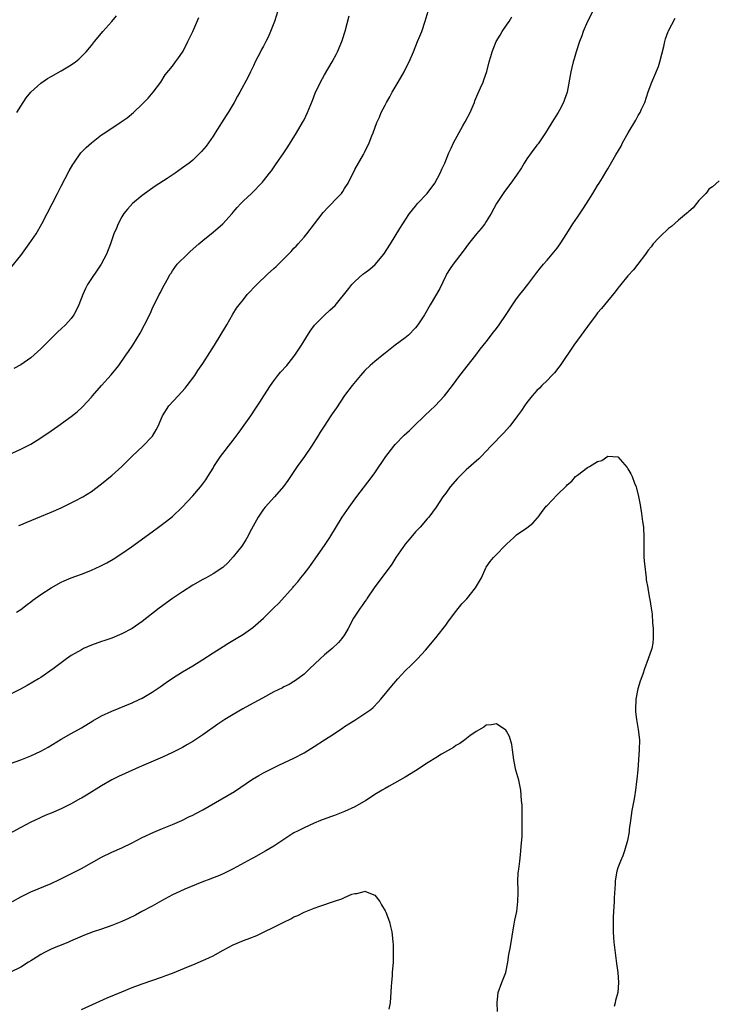
# Model space of a CAD drawing. Units: inches. Extents: x 2538000 to 2541000, y 1560000 to 1562814.
# Drawn here: x 2540589 to 2540726, y 1561489 to 1561683 of the extents above; entities that cross this region are included whole.
import ezdxf

# ---------------------------------------------------------------- set-up
doc = ezdxf.new("R2010")
doc.units = ezdxf.units.IN
doc.header["$MEASUREMENT"] = 0
doc.layers.add('LD25381560_10ft', color=254, linetype='Continuous')

msp = doc.modelspace()

# ---------------------------------------------------------------- linework, layer by layer
at = {"layer": 'LD25381560_10ft'}
for points, elevation in [([(2540702.03, 1561685), (2540701.01, 1561683), (2540700.16, 1561681), (2540699.87, 1561680.13), (2540699.4, 1561679), (2540698.74, 1561677), (2540698.39, 1561675.61), (2540698.19, 1561675), (2540697.92, 1561673.92), (2540697.71, 1561673), (2540696.97, 1561669), (2540696.44, 1561667.56), (2540696.26, 1561667), (2540695.45, 1561665.45), (2540695.2, 1561665), (2540693.95, 1561663), (2540693, 1561661.53), (2540692.7, 1561661), (2540691.23, 1561658.77), (2540691, 1561658.51), (2540689.86, 1561657), (2540689, 1561655.81), (2540688.47, 1561655), (2540687.96, 1561654.04), (2540687, 1561652.58), (2540685.88, 1561651), (2540684.63, 1561649.37), (2540683.04, 1561647), (2540681.96, 1561645), (2540681, 1561643.42), (2540680.71, 1561643), (2540679.96, 1561642.04), (2540679.07, 1561641), (2540677.46, 1561639), (2540676.41, 1561637.59), (2540674.44, 1561635), (2540673.86, 1561634.14), (2540673.14, 1561633), (2540673, 1561632.73), (2540671.79, 1561630.21), (2540669.92, 1561627), (2540668.8, 1561625), (2540667.49, 1561623), (2540667, 1561622.39), (2540665.64, 1561621), (2540665, 1561620.43), (2540663.01, 1561618.99), (2540661, 1561617.42), (2540660.78, 1561617.22), (2540659, 1561615.79), (2540658.08, 1561615), (2540657, 1561613.97), (2540656.12, 1561613), (2540654.49, 1561611), (2540652.97, 1561609.03), (2540651.39, 1561606.61), (2540650.57, 1561605.43), (2540650.26, 1561605), (2540648.94, 1561603), (2540648.19, 1561601.81), (2540647.71, 1561601), (2540646.46, 1561599), (2540645.09, 1561597), (2540643.65, 1561595), (2540641.76, 1561592.24), (2540640.93, 1561591.07), (2540639.13, 1561589), (2540637.31, 1561587), (2540637, 1561586.59), (2540635.93, 1561585), (2540634.59, 1561582.59), (2540633.78, 1561581), (2540633.5, 1561580.5), (2540632.72, 1561579.28), (2540631, 1561577.13), (2540629.97, 1561576.03), (2540628.93, 1561575.07), (2540627, 1561573.76), (2540625.65, 1561573), (2540625, 1561572.66), (2540623, 1561571.53), (2540621, 1561570.26), (2540619, 1561568.9), (2540616.39, 1561567), (2540613, 1561564.35), (2540611, 1561562.95), (2540609, 1561561.9), (2540607, 1561561.1), (2540605.45, 1561560.55), (2540605, 1561560.41), (2540603, 1561559.68), (2540601.44, 1561559), (2540601, 1561558.78), (2540599, 1561557.61), (2540598.06, 1561557), (2540595.4, 1561555), (2540593, 1561553.3), (2540592.54, 1561553), (2540590.3, 1561551.7), (2540588.98, 1561551), (2540587, 1561550.02)], 7660), ([(2540640.16, 1561686.16), (2540639.12, 1561683), (2540638.39, 1561681), (2540637.9, 1561679.9), (2540637.47, 1561679), (2540637, 1561678.13), (2540636.58, 1561677.42), (2540636.38, 1561677), (2540635.36, 1561675), (2540635, 1561674.19), (2540634.38, 1561673), (2540633.95, 1561672.05), (2540632.29, 1561669), (2540631.81, 1561668.19), (2540631.19, 1561667), (2540630.01, 1561665), (2540629.62, 1561664.38), (2540627.43, 1561661), (2540627, 1561660.3), (2540626.12, 1561659), (2540625.65, 1561658.35), (2540624.75, 1561657.25), (2540624.49, 1561657), (2540623, 1561655.6), (2540622.29, 1561655), (2540621, 1561654.03), (2540619.51, 1561653), (2540617.96, 1561651.96), (2540615.58, 1561650.42), (2540613, 1561648.6), (2540611.11, 1561647), (2540610.12, 1561645.88), (2540609.4, 1561645), (2540609, 1561644.38), (2540608.23, 1561643), (2540607.9, 1561642.1), (2540607.41, 1561641), (2540606.72, 1561639), (2540605.93, 1561637), (2540604.88, 1561635), (2540602.23, 1561631), (2540601.79, 1561630.21), (2540601.26, 1561629), (2540600.52, 1561627), (2540600.03, 1561625.97), (2540599.53, 1561625), (2540599, 1561624.28), (2540597.83, 1561623), (2540597, 1561622.2), (2540596.37, 1561621.63), (2540593, 1561618.26), (2540592.34, 1561617.66), (2540591, 1561616.51), (2540589, 1561615.11), (2540587.65, 1561614.35)], 7620), ([(2540588.66, 1561583.34), (2540589, 1561583.49), (2540590.05, 1561583.95), (2540595, 1561585.95), (2540597, 1561586.84), (2540598.47, 1561587.53), (2540599.79, 1561588.21), (2540601.28, 1561589), (2540603, 1561590.09), (2540605, 1561591.6), (2540606.73, 1561593), (2540607, 1561593.2), (2540608.98, 1561595.02), (2540611, 1561597.07), (2540613.12, 1561599), (2540615.02, 1561601), (2540615.76, 1561602.24), (2540616.19, 1561603), (2540617.03, 1561605), (2540618.27, 1561607), (2540620.09, 1561609), (2540621.5, 1561610.5), (2540621.91, 1561611), (2540623.4, 1561613), (2540624.03, 1561613.97), (2540625, 1561615.36), (2540627.3, 1561619), (2540629.71, 1561623), (2540630.9, 1561625.1), (2540631.67, 1561626.33), (2540632.16, 1561627), (2540633, 1561628.05), (2540633.78, 1561629), (2540635.68, 1561631), (2540637.8, 1561633), (2540639, 1561634.12), (2540639.47, 1561634.53), (2540639.92, 1561635), (2540642.46, 1561637.54), (2540643, 1561638.14), (2540643.43, 1561638.57), (2540643.8, 1561639), (2540645, 1561640.32), (2540645.57, 1561641), (2540647.05, 1561643), (2540648.76, 1561645.24), (2540649.73, 1561646.27), (2540650.48, 1561647), (2540651, 1561647.57), (2540652.39, 1561649), (2540652.64, 1561649.36), (2540653, 1561649.97), (2540653.68, 1561651), (2540655, 1561653.72), (2540656.72, 1561656.72), (2540656.93, 1561657.07), (2540657.89, 1561659), (2540658.41, 1561660.41), (2540658.66, 1561661), (2540659.37, 1561663), (2540659.91, 1561664.09), (2540660.25, 1561665), (2540661, 1561666.42), (2540661.29, 1561667), (2540661.91, 1561668.09), (2540662.4, 1561669), (2540663, 1561670.01), (2540663.61, 1561671), (2540664.76, 1561673), (2540665, 1561673.51), (2540665.76, 1561675), (2540666.62, 1561677), (2540667.43, 1561679), (2540667.9, 1561680.1), (2540668.24, 1561681), (2540668.95, 1561683.05), (2540669.54, 1561685)], 7640), ([(2540582.52, 1561595.48), (2540589, 1561598.42), (2540590.21, 1561599), (2540591, 1561599.43), (2540593, 1561600.68), (2540595, 1561602.07), (2540596.37, 1561603), (2540599, 1561604.87), (2540600.18, 1561605.82), (2540601.21, 1561606.79), (2540603, 1561608.72), (2540603.22, 1561609), (2540604.97, 1561611), (2540606.87, 1561613.13), (2540607.77, 1561614.23), (2540608.36, 1561615), (2540609.79, 1561617), (2540610.27, 1561617.73), (2540611.14, 1561619), (2540612.62, 1561621.38), (2540613.47, 1561623), (2540614.65, 1561625.35), (2540615, 1561626.18), (2540616.39, 1561629), (2540616.6, 1561629.4), (2540617, 1561630.26), (2540617.93, 1561631.93), (2540618.55, 1561633), (2540618.74, 1561633.26), (2540619, 1561633.68), (2540619.93, 1561635), (2540621.93, 1561637), (2540622.51, 1561637.49), (2540624.17, 1561639), (2540625, 1561639.7), (2540627, 1561641.36), (2540628.92, 1561643), (2540630.78, 1561645), (2540631, 1561645.27), (2540631.8, 1561646.2), (2540632.48, 1561647), (2540633, 1561647.52), (2540634.62, 1561649), (2540634.83, 1561649.17), (2540636.56, 1561651), (2540636.78, 1561651.22), (2540637, 1561651.48), (2540638.15, 1561653), (2540638.53, 1561653.47), (2540639.37, 1561654.63), (2540641, 1561657), (2540641.79, 1561658.21), (2540643.53, 1561661), (2540644.71, 1561663), (2540645, 1561663.56), (2540645.68, 1561665), (2540646.64, 1561667.36), (2540647.2, 1561668.8), (2540648.21, 1561671), (2540649, 1561672.45), (2540650.54, 1561675), (2540651.42, 1561676.58), (2540651.62, 1561677), (2540652.45, 1561679), (2540652.57, 1561679.43), (2540653.1, 1561681.1), (2540653.91, 1561684.09)], 7630), ([(2540587, 1561634.24), (2540589, 1561636.74), (2540590.69, 1561639), (2540592.06, 1561641), (2540593.19, 1561643), (2540596.28, 1561649), (2540597, 1561650.46), (2540598.55, 1561653.45), (2540599.28, 1561654.72), (2540599.47, 1561655), (2540600.91, 1561657), (2540601.96, 1561658.04), (2540602.96, 1561659), (2540605, 1561660.57), (2540605.6, 1561661), (2540608.87, 1561663.13), (2540610.04, 1561663.96), (2540611.27, 1561665), (2540613, 1561666.66), (2540614.18, 1561667.82), (2540615.2, 1561669), (2540616.67, 1561671), (2540617.58, 1561672.42), (2540619, 1561674.18), (2540619.62, 1561675), (2540620.18, 1561675.82), (2540621, 1561676.9), (2540621.12, 1561677.12), (2540622.05, 1561679), (2540623, 1561680.99), (2540624.21, 1561683.79)], 7610), ([(2540587, 1561536.28), (2540589.01, 1561536.99), (2540591, 1561537.8), (2540593, 1561538.75), (2540594.45, 1561539.55), (2540597, 1561541.07), (2540599, 1561542.21), (2540601, 1561543.33), (2540603.28, 1561544.72), (2540605, 1561545.71), (2540607, 1561546.65), (2540611, 1561548.3), (2540612.55, 1561549), (2540613, 1561549.22), (2540615, 1561550.39), (2540616.55, 1561551.45), (2540617.72, 1561552.28), (2540619, 1561553.15), (2540621, 1561554.39), (2540623, 1561555.6), (2540625, 1561556.85), (2540627, 1561558.17), (2540629, 1561559.45), (2540629.96, 1561560.04), (2540631.6, 1561561), (2540633, 1561561.87), (2540634.84, 1561563.16), (2540636.99, 1561565.01), (2540639, 1561567.07), (2540639.98, 1561568.02), (2540642.85, 1561571.15), (2540643, 1561571.34), (2540643.77, 1561572.23), (2540644.38, 1561573), (2540645, 1561573.78), (2540645.93, 1561575), (2540646.38, 1561575.62), (2540649, 1561579.37), (2540650.07, 1561581), (2540652.54, 1561585), (2540653.9, 1561587), (2540655.2, 1561588.8), (2540658.47, 1561593), (2540659, 1561593.77), (2540661.15, 1561597), (2540662.7, 1561599), (2540663, 1561599.36), (2540664.8, 1561601.2), (2540665.85, 1561602.15), (2540666.7, 1561603), (2540668.88, 1561605.12), (2540669.93, 1561606.07), (2540670.87, 1561607), (2540672.75, 1561609), (2540674.3, 1561611), (2540675.79, 1561613), (2540678.92, 1561617), (2540679.81, 1561618.19), (2540681, 1561619.68), (2540682.42, 1561621.58), (2540683, 1561622.31), (2540683.52, 1561623), (2540684.93, 1561625.07), (2540686.19, 1561627), (2540687, 1561628.13), (2540687.65, 1561629), (2540688.24, 1561629.76), (2540689.24, 1561631), (2540691, 1561633.33), (2540691.7, 1561634.3), (2540692.3, 1561635), (2540693, 1561635.78), (2540694.05, 1561637), (2540695, 1561638.17), (2540695.36, 1561638.64), (2540695.61, 1561639), (2540696.91, 1561641.09), (2540698.12, 1561643), (2540699, 1561644.33), (2540700.09, 1561645.91), (2540700.79, 1561647), (2540702.07, 1561649), (2540703, 1561650.55), (2540703.31, 1561651), (2540703.96, 1561652.05), (2540704.7, 1561653.3), (2540705, 1561653.83), (2540706.63, 1561656.63), (2540707.65, 1561658.35), (2540707.95, 1561659), (2540709.02, 1561661), (2540710.52, 1561663.48), (2540711, 1561664.37), (2540711.38, 1561665), (2540711.67, 1561665.67), (2540712.31, 1561667), (2540713, 1561669.07), (2540713.71, 1561671), (2540714.12, 1561671.88), (2540715, 1561674.1), (2540715.31, 1561675), (2540716.07, 1561678.07), (2540716.26, 1561679), (2540716.42, 1561679.58), (2540716.92, 1561681), (2540717, 1561681.17), (2540718.34, 1561683.66)], 7670), ([(2540588.2, 1561566.2), (2540589, 1561566.75), (2540590.26, 1561567.74), (2540591, 1561568.27), (2540591.41, 1561568.59), (2540593, 1561569.72), (2540594.99, 1561571.01), (2540597, 1561572.12), (2540597.62, 1561572.38), (2540599, 1561573.03), (2540601, 1561573.71), (2540602.18, 1561574.18), (2540603, 1561574.48), (2540604.71, 1561575.29), (2540605, 1561575.43), (2540606.02, 1561575.98), (2540607.29, 1561576.71), (2540609, 1561577.81), (2540610.88, 1561579.12), (2540615, 1561582.11), (2540616.26, 1561583), (2540617.83, 1561584.17), (2540619, 1561585.15), (2540620.93, 1561587), (2540621.94, 1561588.06), (2540623, 1561589.21), (2540624.56, 1561591), (2540625, 1561591.55), (2540625.6, 1561592.4), (2540625.99, 1561593), (2540627, 1561594.66), (2540627.19, 1561595), (2540628.49, 1561597), (2540631, 1561600.19), (2540631.61, 1561601), (2540632.18, 1561601.82), (2540633.18, 1561603.18), (2540634.46, 1561605), (2540635.45, 1561606.55), (2540636.25, 1561607.75), (2540637.03, 1561609), (2540638.34, 1561611), (2540639, 1561611.92), (2540639.82, 1561613), (2540640.36, 1561613.64), (2540641.58, 1561615), (2540643, 1561616.76), (2540643.18, 1561617), (2540644.47, 1561619), (2540646.21, 1561621.79), (2540647.08, 1561622.92), (2540649, 1561624.94), (2540650.1, 1561625.9), (2540651.14, 1561626.86), (2540653.83, 1561630.17), (2540654.44, 1561631), (2540655, 1561631.56), (2540656.64, 1561633), (2540657, 1561633.29), (2540657.99, 1561634.01), (2540659.04, 1561634.96), (2540660.76, 1561637), (2540662.05, 1561639), (2540663.95, 1561642.05), (2540664.51, 1561643), (2540665, 1561643.72), (2540665.82, 1561645), (2540667, 1561646.5), (2540667.42, 1561647), (2540669.32, 1561649), (2540670.83, 1561651), (2540671.91, 1561653), (2540672.2, 1561653.8), (2540672.8, 1561655), (2540673.6, 1561657), (2540674.06, 1561657.94), (2540674.5, 1561659), (2540676.38, 1561662.38), (2540676.85, 1561663.15), (2540677.79, 1561665), (2540678.39, 1561666.39), (2540678.64, 1561667), (2540678.73, 1561667.27), (2540679.33, 1561668.67), (2540679.89, 1561669.89), (2540680.37, 1561671), (2540680.52, 1561671.48), (2540681.11, 1561673.11), (2540681.6, 1561675), (2540681.92, 1561676.08), (2540682.17, 1561677), (2540682.93, 1561679), (2540683.73, 1561680.27), (2540684.13, 1561681), (2540685, 1561682.23), (2540685.5, 1561683), (2540686.07, 1561683.93)], 7650), ([(2540588.26, 1561665), (2540589, 1561666.22), (2540590.09, 1561667.91), (2540591.01, 1561669), (2540593, 1561670.8), (2540594.3, 1561671.7), (2540595, 1561672.12), (2540597, 1561673.22), (2540599, 1561674.41), (2540599.8, 1561675), (2540600.46, 1561675.54), (2540601.49, 1561676.51), (2540601.95, 1561677), (2540603, 1561678.25), (2540603.58, 1561679), (2540605, 1561680.68), (2540605.25, 1561681), (2540607.03, 1561683), (2540607.93, 1561684.07)], 7600), ([(2540727, 1561651.45), (2540725.7, 1561650.3), (2540725, 1561649.81), (2540724.67, 1561649.33), (2540724.4, 1561649), (2540723, 1561647.59), (2540722.56, 1561647), (2540721.86, 1561646.14), (2540721, 1561645.44), (2540720.8, 1561645.2), (2540720.58, 1561645), (2540719, 1561643.72), (2540717.57, 1561642.43), (2540717, 1561642.04), (2540716.48, 1561641.52), (2540715.9, 1561641), (2540715, 1561640.13), (2540713.98, 1561639), (2540713.55, 1561638.45), (2540713, 1561637.77), (2540712.45, 1561637), (2540710.98, 1561635), (2540710.12, 1561633.88), (2540709, 1561632.69), (2540707.58, 1561631), (2540707.33, 1561630.67), (2540707, 1561630.29), (2540706.44, 1561629.56), (2540704.33, 1561627), (2540703.75, 1561626.25), (2540703, 1561625.37), (2540702.72, 1561625), (2540701, 1561622.71), (2540700.3, 1561621.7), (2540699.74, 1561621), (2540699, 1561620), (2540698.31, 1561619), (2540695.62, 1561615), (2540695.36, 1561614.64), (2540694.45, 1561613.55), (2540693.96, 1561613), (2540693, 1561612.02), (2540691.95, 1561611), (2540691.49, 1561610.51), (2540691, 1561610.03), (2540690.51, 1561609.49), (2540690.05, 1561609), (2540689, 1561607.63), (2540688.54, 1561607), (2540687.95, 1561606.05), (2540687.2, 1561605), (2540685.66, 1561603), (2540684.39, 1561601.61), (2540681.9, 1561599), (2540681, 1561598.02), (2540680, 1561597), (2540679.5, 1561596.5), (2540677, 1561594.32), (2540675.34, 1561592.66), (2540673.86, 1561591), (2540673, 1561589.76), (2540672.4, 1561589), (2540671.13, 1561587), (2540669.67, 1561585), (2540669.34, 1561584.66), (2540667.92, 1561583), (2540667, 1561582.09), (2540666.09, 1561581), (2540665, 1561579.63), (2540664.74, 1561579.26), (2540664.52, 1561579), (2540663.13, 1561577), (2540662.33, 1561575.67), (2540661.79, 1561575), (2540659, 1561571.24), (2540658.85, 1561571), (2540657.48, 1561569), (2540657.3, 1561568.7), (2540657, 1561568.32), (2540656.48, 1561567.52), (2540656.06, 1561567), (2540654.77, 1561565), (2540653.72, 1561563), (2540653, 1561561.76), (2540652.49, 1561561), (2540651.78, 1561560.22), (2540650.56, 1561559), (2540649, 1561557.75), (2540648.17, 1561557), (2540646.06, 1561555), (2540645, 1561553.96), (2540643.33, 1561552.67), (2540643, 1561552.5), (2540642.07, 1561551.93), (2540641, 1561551.44), (2540640.72, 1561551.28), (2540639, 1561550.43), (2540636.77, 1561549.23), (2540634.18, 1561547.82), (2540632.89, 1561547.11), (2540631, 1561546.01), (2540629.36, 1561545), (2540627.95, 1561544.06), (2540625, 1561541.97), (2540623.23, 1561540.77), (2540623, 1561540.64), (2540621.97, 1561540.03), (2540621, 1561539.48), (2540619, 1561538.44), (2540617, 1561537.54), (2540612.41, 1561535.59), (2540609.67, 1561534.33), (2540608.31, 1561533.69), (2540607, 1561533.04), (2540605, 1561531.89), (2540601.98, 1561530.02), (2540601, 1561529.47), (2540600.71, 1561529.29), (2540599, 1561528.35), (2540597, 1561527.36), (2540595, 1561526.47), (2540593.95, 1561526.05), (2540593, 1561525.62), (2540592.56, 1561525.44), (2540591, 1561524.69), (2540589, 1561523.62), (2540586.02, 1561521.98)], 7680), ([(2540587.35, 1561509), (2540589, 1561509.94), (2540591, 1561510.93), (2540595, 1561512.59), (2540596.65, 1561513.35), (2540597.99, 1561514.01), (2540601, 1561515.52), (2540605, 1561517.76), (2540607, 1561518.74), (2540609, 1561519.64), (2540611, 1561520.63), (2540613, 1561521.65), (2540615.29, 1561522.71), (2540617, 1561523.42), (2540619, 1561524.22), (2540620.83, 1561525), (2540622.25, 1561525.75), (2540623, 1561526.08), (2540623.59, 1561526.41), (2540625, 1561527.14), (2540629.97, 1561530.03), (2540631.22, 1561530.78), (2540634.8, 1561533.2), (2540636.05, 1561533.95), (2540637, 1561534.47), (2540638.67, 1561535.33), (2540640.01, 1561535.99), (2540643, 1561537.37), (2540645, 1561538.39), (2540647, 1561539.66), (2540649, 1561541), (2540651, 1561542.25), (2540652.65, 1561543.35), (2540653, 1561543.6), (2540653.86, 1561544.14), (2540655, 1561544.89), (2540655.2, 1561545), (2540657, 1561546.15), (2540658.19, 1561547), (2540658.63, 1561547.37), (2540659.61, 1561548.39), (2540660.15, 1561549), (2540662.34, 1561551.66), (2540663.5, 1561553), (2540665, 1561554.6), (2540666.2, 1561555.8), (2540667.43, 1561557), (2540669, 1561558.69), (2540671, 1561561.11), (2540672.5, 1561563), (2540673, 1561563.65), (2540673.56, 1561564.44), (2540675, 1561566.35), (2540676.17, 1561567.83), (2540677.13, 1561568.87), (2540678.9, 1561571), (2540679.69, 1561572.31), (2540680.06, 1561573), (2540680.94, 1561575), (2540681, 1561575.11), (2540681.79, 1561576.21), (2540682.42, 1561577), (2540683, 1561577.63), (2540684.69, 1561579.31), (2540685, 1561579.65), (2540686.45, 1561581), (2540687, 1561581.47), (2540689, 1561582.85), (2540690.22, 1561583.78), (2540691.15, 1561584.85), (2540691.24, 1561585), (2540691.94, 1561585.94), (2540692.85, 1561587.15), (2540693, 1561587.32), (2540695, 1561589.42), (2540696.83, 1561591.17), (2540697, 1561591.36), (2540697.89, 1561592.11), (2540698.66, 1561593), (2540699, 1561593.31), (2540701, 1561594.78), (2540701.4, 1561595), (2540703, 1561596.01), (2540703.81, 1561596.19), (2540705, 1561597.03), (2540705.03, 1561597.03), (2540707, 1561596.89), (2540708.82, 1561594.82), (2540709, 1561594.55), (2540709.55, 1561593.55), (2540709.81, 1561593), (2540710.28, 1561591.72), (2540710.59, 1561591), (2540710.7, 1561590.7), (2540711.09, 1561589.09), (2540711.41, 1561587.41), (2540711.46, 1561587), (2540711.7, 1561585.7), (2540711.87, 1561584.13), (2540712.05, 1561583), (2540712.15, 1561581), (2540712.15, 1561580.15), (2540712.11, 1561579), (2540712.16, 1561578.16), (2540712.15, 1561577), (2540712.24, 1561575.76), (2540712.59, 1561573), (2540712.61, 1561572.61), (2540712.9, 1561571), (2540712.9, 1561570.9), (2540713.28, 1561569), (2540713.31, 1561568.69), (2540713.58, 1561567), (2540713.8, 1561565.8), (2540713.87, 1561564.13), (2540714, 1561563), (2540713.98, 1561561.98), (2540713.99, 1561561), (2540713.9, 1561560.1), (2540713.69, 1561559), (2540713.02, 1561557), (2540712.26, 1561555), (2540711.93, 1561553.93), (2540711.44, 1561552.56), (2540710.98, 1561551.02), (2540710.55, 1561549), (2540710.46, 1561547), (2540710.5, 1561546.5), (2540710.67, 1561545), (2540711.01, 1561543), (2540711.25, 1561541), (2540711.24, 1561539), (2540710.94, 1561535.06), (2540710.78, 1561533.22), (2540710.7, 1561532.7), (2540710.47, 1561531), (2540710.27, 1561529.73), (2540710.13, 1561529), (2540709.77, 1561527), (2540709.47, 1561525), (2540709.25, 1561523.25), (2540709.21, 1561522.79), (2540708.91, 1561521.09), (2540708.3, 1561519), (2540707.98, 1561518.02), (2540707.49, 1561517), (2540707, 1561515.69), (2540706.79, 1561515), (2540706.54, 1561513.46), (2540706.5, 1561513), (2540706.5, 1561512.5), (2540706.29, 1561509.71), (2540706.27, 1561509), (2540706.14, 1561507), (2540706.1, 1561505.9), (2540706.05, 1561505), (2540706.05, 1561503), (2540706.11, 1561501.88), (2540706.2, 1561501), (2540706.69, 1561497.31), (2540706.74, 1561496.74), (2540706.98, 1561495), (2540707.12, 1561493), (2540706.98, 1561491), (2540706.56, 1561489.44), (2540706.48, 1561489), (2540706.27, 1561488.27)], 7690), ([(2540683.24, 1561487.24), (2540683.17, 1561489), (2540683.36, 1561491), (2540684.05, 1561493), (2540684.34, 1561493.66), (2540684.84, 1561495), (2540685.29, 1561497), (2540685.48, 1561498.52), (2540685.72, 1561499.72), (2540686.13, 1561502.13), (2540686.26, 1561503), (2540686.54, 1561504.54), (2540686.65, 1561505.35), (2540687.02, 1561507), (2540687.26, 1561509), (2540687.27, 1561510.73), (2540687.28, 1561511.28), (2540687.24, 1561513), (2540687.32, 1561514.68), (2540687.36, 1561515), (2540687.43, 1561515.43), (2540687.62, 1561517), (2540687.75, 1561518.25), (2540687.86, 1561519), (2540687.89, 1561519.89), (2540688.07, 1561521.93), (2540688.08, 1561524.08), (2540688.11, 1561525), (2540688.08, 1561525.92), (2540688.08, 1561527), (2540688.06, 1561528.06), (2540687.99, 1561529), (2540687.83, 1561531), (2540687.7, 1561531.7), (2540687.44, 1561533), (2540686.86, 1561535), (2540686.45, 1561537), (2540686.21, 1561539), (2540686.03, 1561540.03), (2540685.6, 1561541.6), (2540685, 1561542.66), (2540684.85, 1561542.85), (2540684.66, 1561543), (2540683, 1561544.16), (2540682.05, 1561543.95), (2540681, 1561543.85), (2540680.51, 1561543.49), (2540679, 1561542.61), (2540677.76, 1561541.76), (2540676.73, 1561541), (2540675.78, 1561540.22), (2540675, 1561539.84), (2540674.53, 1561539.47), (2540672.12, 1561538.12), (2540671, 1561537.43), (2540669.53, 1561536.47), (2540669, 1561536.19), (2540668.31, 1561535.69), (2540667, 1561534.86), (2540665, 1561533.57), (2540661.8, 1561531.8), (2540661, 1561531.38), (2540660.44, 1561531), (2540659, 1561530.18), (2540658.31, 1561529.69), (2540657.2, 1561529), (2540655, 1561527.72), (2540653, 1561526.79), (2540651, 1561526.04), (2540650.22, 1561525.78), (2540648.21, 1561525), (2540647, 1561524.49), (2540645, 1561523.6), (2540643.8, 1561523), (2540643, 1561522.56), (2540639, 1561519.94), (2540637.41, 1561519), (2540635, 1561517.67), (2540634.58, 1561517.42), (2540631, 1561515.46), (2540629, 1561514.5), (2540627.96, 1561514.04), (2540627, 1561513.66), (2540626.54, 1561513.46), (2540624.82, 1561512.82), (2540621.45, 1561511.45), (2540620.43, 1561511), (2540619, 1561510.31), (2540616.85, 1561509.15), (2540615, 1561508.11), (2540612.95, 1561507), (2540611.66, 1561506.34), (2540610.33, 1561505.67), (2540608.96, 1561505.04), (2540607, 1561504.24), (2540605, 1561503.54), (2540603.34, 1561503), (2540601.62, 1561502.38), (2540600.24, 1561501.76), (2540598.84, 1561501.16), (2540598.43, 1561501), (2540597, 1561500.38), (2540595.97, 1561499.97), (2540595, 1561499.56), (2540593.83, 1561499), (2540593, 1561498.56), (2540592.06, 1561497.94), (2540591, 1561497.3), (2540590.54, 1561497), (2540589, 1561496.06), (2540587, 1561495.04)], 7700), ([(2540601, 1561487.64), (2540603.91, 1561489), (2540606.06, 1561489.94), (2540609, 1561491.17), (2540611, 1561491.98), (2540613, 1561492.72), (2540617, 1561494.1), (2540617.65, 1561494.35), (2540619, 1561494.83), (2540622.13, 1561496.13), (2540623, 1561496.52), (2540626.15, 1561497.85), (2540627, 1561498.28), (2540627.5, 1561498.5), (2540629, 1561499.39), (2540631, 1561500.47), (2540633, 1561501.29), (2540634.25, 1561501.75), (2540635.68, 1561502.32), (2540637, 1561502.94), (2540639, 1561503.93), (2540641, 1561504.95), (2540642.39, 1561505.61), (2540643, 1561505.96), (2540643.74, 1561506.26), (2540645, 1561506.91), (2540647, 1561507.72), (2540648.1, 1561508.1), (2540651, 1561509.08), (2540652.45, 1561509.55), (2540653, 1561509.83), (2540654.44, 1561510.44), (2540655, 1561510.6), (2540655.41, 1561510.59), (2540656.84, 1561511), (2540657.03, 1561511.03), (2540657.16, 1561511), (2540659, 1561510.29), (2540659.99, 1561509), (2540660.32, 1561508.32), (2540661, 1561507.16), (2540661.13, 1561506.87), (2540661.85, 1561505), (2540662.09, 1561504.09), (2540662.33, 1561503), (2540662.43, 1561502.43), (2540662.52, 1561501), (2540662.57, 1561500.57), (2540662.61, 1561499), (2540662.57, 1561497.43), (2540662.58, 1561497), (2540662.42, 1561495), (2540662.39, 1561494.39), (2540662.26, 1561493), (2540662.23, 1561492.23), (2540661.98, 1561489), (2540661.73, 1561487.73)], 7710)]:
    msp.add_lwpolyline(points, dxfattribs=dict(at, elevation=elevation))

doc.saveas('drawing.dxf')
